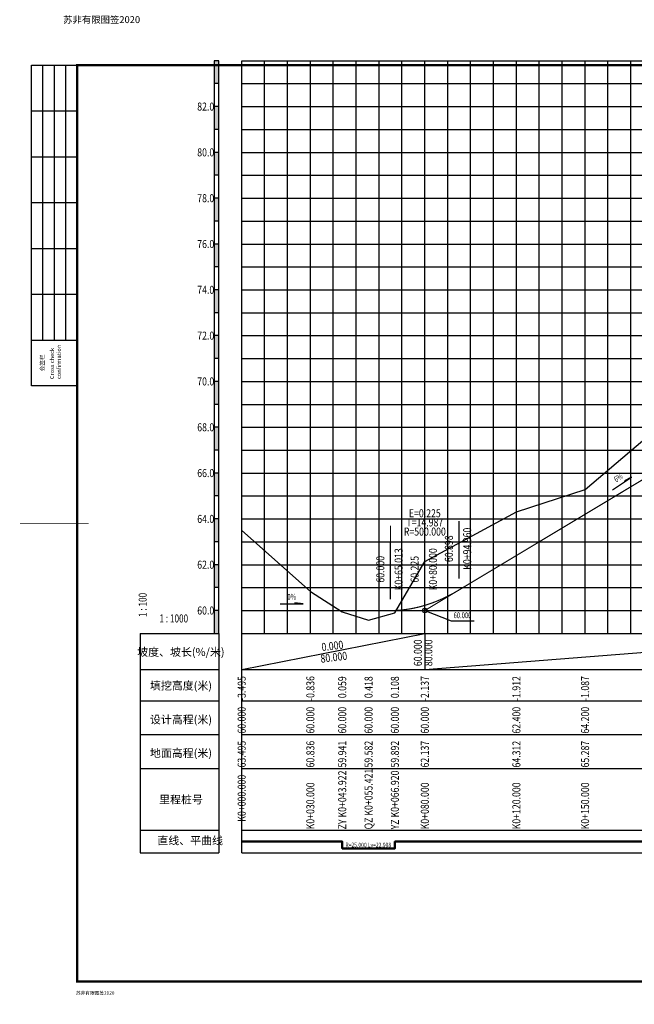
# Model space of a CAD drawing. Units: millimetres. Extents: x 39506947 to 39510491, y 3337518 to 3342388.
# Drawn here: x 39508043 to 39508312, y 3340483 to 3340912 of the extents above; entities that cross this region are included whole.
import ezdxf
from ezdxf.enums import TextEntityAlignment as Align

# ---------------------------------------------------------------- set-up
doc = ezdxf.new("R2010")
doc.units = ezdxf.units.MM
for name, color, linetype in [('PP-DL-BZHD', 7, 'Continuous'), ('TK', 7, 'Continuous'), ('TK-WHITE', 7, 'Continuous'), ('ZDM_SQX_LAYER', 7, 'Continuous'), ('纵断_分栏线', 5, 'Continuous'), ('纵断_变坡点', 6, 'Continuous'), ('纵断_地面线', 3, 'Continuous'), ('纵断_标注', 2, 'Continuous'), ('纵断_表头', 2, 'Continuous'), ('纵断_高程网格', 8, 'Continuous')]:
    doc.layers.add(name, color=color, linetype=linetype)
for name, color, linetype, lineweight in [('ZDM_LAYER', 7, 'Continuous', 0), ('纵断_平面线形', 1, 'Continuous', 50), ('纵断_设计线', 1, 'Continuous', 50)]:
    doc.layers.add(name, color=color, linetype=linetype, lineweight=lineweight)
doc.styles.add('-宋体', font='SimSun.ttf', dxfattribs={"width": 0.8})
doc.styles.add('TK_Arial', font='arial.ttf')
doc.styles.add('TK_宋体', font='SimSun.ttf')
doc.styles.add('宋体', font='SimSun.ttf')
doc.styles.add('宋体0.8', font='SimSun.ttf', dxfattribs={"width": 0.8})

# ---------------------------------------------------------------- blocks, each defined once
blk = doc.blocks.new('lzA2_1')
at = {"layer": 'TK-WHITE'}
for p, q in [((10, 290), (10, 410)), ((15, 290), (15, 410)), ((20, 290), (20, 410)), ((5, 390), (25, 390)), ((5, 370), (25, 370)), ((5, 350), (25, 350)), ((5, 330), (25, 330)), ((5, 310), (25, 310)), ((5, 290), (25, 290))]:
    blk.add_line(p, q, dxfattribs=at)
for points, const_width in [([(0, 0), (594, 0), (594, 420), (0, 420)], 0.01), ([(25, 10), (584, 10), (584, 410), (25, 410)], 1)]:
    blk.add_lwpolyline(points, close=True, dxfattribs=dict(at, const_width=const_width))
blk.add_lwpolyline([(5, 270), (5, 410), (25, 410), (25, 270)], close=True, dxfattribs=at)
at = {"layer": 'TK-WHITE', "const_width": 0.35}
blk.add_lwpolyline([(0, 210), (30, 210)], dxfattribs=at)
at = {"layer": 'TK', "style": 'TK_宋体', "flags": 3}
for tag, p in [('LZHQ_N会签5_T5_H2', (7.5, 400)), ('LZHQ_N会签6_T5_H2', (12.5, 400)), ('LZHQ_N会签7_T5_H2', (17.06, 398.24)), ('LZHQ_N会签8_T5_H2', (22.5, 400)), ('LZHQ_N会签5_T6_H5', (7.5, 380)), ('LZHQ_N会签6_T6_H5', (12.5, 380)), ('LZHQ_N会签7_T6_H5', (17.5, 380)), ('LZHQ_N会签8_T6_H5', (22.5, 380)), ('LZHQ_N会签5_T5_H2', (7.5, 360)), ('LZHQ_N会签6_T5_H2', (12.5, 360)), ('LZHQ_N会签7_T5_H2', (17.5, 360)), ('LZHQ_N会签8_T5_H2', (22.5, 360)), ('LZHQ_N会签1_T5_H2', (7.5, 340)), ('LZHQ_N会签2_T5_H2', (12.5, 340)), ('LZHQ_N会签3_T5_H2', (17.5, 340)), ('LZHQ_N会签4_T5_H2', (22.5, 340)), ('LZHQ_N会签1_T6_H5', (7.5, 320)), ('LZHQ_N会签2_T6_H5', (12.5, 320)), ('LZHQ_N会签3_T6_H5', (17.5, 320)), ('LZHQ_N会签4_T6_H5', (22.5, 320)), ('LZHQ_N会签1_T5_H2', (7.5, 300)), ('LZHQ_N会签2_T5_H2', (12.5, 300)), ('LZHQ_N会签3_T5_H2', (17.5, 300)), ('LZHQ_N会签4_T5_H2', (22.5, 300))]:
    blk.add_attdef(tag, text='', height=1.8, rotation=90, dxfattribs=at).set_placement(p, align=Align.MIDDLE_CENTER)
at = {"layer": 'TK', "style": '宋体', "flags": 3}
blk.add_attdef('LZBARCODE_T1', text='', height=3, rotation=90, dxfattribs=at).set_placement((584, 10, 0), align=Align.TOP_LEFT)
at = {"layer": 'TK', "style": '宋体', "width": 0.75}
blk.add_attdef('LZTQINS', text='', height=3, dxfattribs=at).set_placement((584, 10), align=Align.MIDDLE)
at = {"layer": 'TK', "style": '宋体', "flags": 3}
blk.add_attdef('LZFRAME', text='', height=3, dxfattribs=at).set_placement((578.88, 5.23, 0), align=Align.MIDDLE)
at = {"layer": 'TK-WHITE', "style": 'TK_宋体'}
blk.add_text('会签栏', height=1.8, rotation=90, dxfattribs=at).set_placement((10.55, 276.31))
blk.add_text('苏非有限图签2020', height=1.5, dxfattribs=at).set_placement((24.4, 4.18))
at = {"layer": 'TK-WHITE', "insert": (13.03, 272.98), "char_height": 1.8, "width": 23.432, "attachment_point": 1, "rotation": 90, "style": 'TK_Arial'}
blk.add_mtext('Cross check confirmation', dxfattribs=at)
blk = doc.blocks.new('$ypdfh')
at = {"layer": 'PP-DL-BZHD'}
for p, q in [((-5, 0), (5, 0)), ((5, 0), (1.43, 0.39)), ((1.43, 0.39), (1.43, 0))]:
    blk.add_line(p, q, dxfattribs=at)
blk.add_solid([(5, 0), (1.43, 0.39), (1.43, 0)], dxfattribs=at)
blk = doc.blocks.new('lzA2_C1')
at = {"layer": 'TK-WHITE', "const_width": 0.01}
blk.add_lwpolyline([(0, 0), (594, 0), (594, 420), (0, 420)], close=True, dxfattribs=at)
at = {"layer": 'TK', "style": '宋体', "width": 0.75}
blk.add_attdef('LZTQINS', text='', height=3, rotation=90, dxfattribs=at).set_placement((584, 410), align=Align.MIDDLE)
at = {"layer": 'TK', "style": '宋体', "flags": 3}
blk.add_attdef('LZBARCODE_T1', text='', height=3, rotation=180, dxfattribs=at).set_placement((584, 410, 0), align=Align.TOP_LEFT)
at = {"layer": 'TK', "style": 'TK_宋体', "flags": 3}
for tag, p in [('LZHQ_N会签5_T5_H2', (7.5, 400)), ('LZHQ_N会签6_T5_H2', (12.5, 400)), ('LZHQ_N会签8_T5_H2', (22.5, 400)), ('LZHQ_N会签7_T5_H2', (17.06, 398.24)), ('LZHQ_N会签5_T6_H5', (7.5, 380)), ('LZHQ_N会签6_T6_H5', (12.5, 380)), ('LZHQ_N会签7_T6_H5', (17.5, 380)), ('LZHQ_N会签8_T6_H5', (22.5, 380)), ('LZHQ_N会签5_T5_H2', (7.5, 360)), ('LZHQ_N会签6_T5_H2', (12.5, 360)), ('LZHQ_N会签7_T5_H2', (17.5, 360)), ('LZHQ_N会签8_T5_H2', (22.5, 360)), ('LZHQ_N会签1_T5_H2', (7.5, 340)), ('LZHQ_N会签2_T5_H2', (12.5, 340)), ('LZHQ_N会签3_T5_H2', (17.5, 340)), ('LZHQ_N会签4_T5_H2', (22.5, 340)), ('LZHQ_N会签1_T6_H5', (7.5, 320)), ('LZHQ_N会签2_T6_H5', (12.5, 320)), ('LZHQ_N会签3_T6_H5', (17.5, 320)), ('LZHQ_N会签4_T6_H5', (22.5, 320)), ('LZHQ_N会签1_T5_H2', (7.5, 300)), ('LZHQ_N会签2_T5_H2', (12.5, 300)), ('LZHQ_N会签3_T5_H2', (17.5, 300)), ('LZHQ_N会签4_T5_H2', (22.5, 300))]:
    blk.add_attdef(tag, text='', height=1.8, rotation=90, dxfattribs=at).set_placement(p, align=Align.MIDDLE_CENTER)
at = {"layer": 'TK', "style": '宋体', "flags": 3}
blk.add_attdef('LZFRAME', text='', height=3, rotation=90, dxfattribs=at).set_placement((587.07, 399.52, 0), align=Align.MIDDLE)
at = {"layer": 'TK-WHITE', "style": 'TK_宋体'}
blk.add_text('苏非有限图签2020', height=1.5, rotation=90, dxfattribs=at).set_placement((589.82, 9.4))

msp = doc.modelspace()

# ---------------------------------------------------------------- hatches: boundary and pattern name
at = {"layer": '纵断_表头'}
for points in [[(39508130.02467, 3340884.44728), (39508130.02467, 3340894.44728), (39508128.02467, 3340894.44728), (39508128.02467, 3340884.44728)], [(39508130.02467, 3340864.44728), (39508130.02467, 3340874.44728), (39508128.02467, 3340874.44728), (39508128.02467, 3340864.44728)], [(39508130.02467, 3340844.44728), (39508130.02467, 3340854.44728), (39508128.02467, 3340854.44728), (39508128.02467, 3340844.44728)], [(39508130.02467, 3340824.44728), (39508130.02467, 3340834.44728), (39508128.02467, 3340834.44728), (39508128.02467, 3340824.44728)], [(39508130.02467, 3340804.44728), (39508130.02467, 3340814.44728), (39508128.02467, 3340814.44728), (39508128.02467, 3340804.44728)], [(39508130.02467, 3340784.44728), (39508130.02467, 3340794.44728), (39508128.02467, 3340794.44728), (39508128.02467, 3340784.44728)], [(39508130.02467, 3340764.44728), (39508130.02467, 3340774.44728), (39508128.02467, 3340774.44728), (39508128.02467, 3340764.44728)], [(39508130.02467, 3340744.44728), (39508130.02467, 3340754.44728), (39508128.02467, 3340754.44728), (39508128.02467, 3340744.44728)], [(39508130.02467, 3340724.44728), (39508130.02467, 3340734.44728), (39508128.02467, 3340734.44728), (39508128.02467, 3340724.44728)], [(39508130.02467, 3340704.44728), (39508130.02467, 3340714.44728), (39508128.02467, 3340714.44728), (39508128.02467, 3340704.44728)], [(39508130.02467, 3340684.44728), (39508130.02467, 3340694.44728), (39508128.02467, 3340694.44728), (39508128.02467, 3340684.44728)], [(39508130.02467, 3340664.44728), (39508130.02467, 3340674.44728), (39508128.02467, 3340674.44728), (39508128.02467, 3340664.44728)], [(39508130.02467, 3340644.44728), (39508130.02467, 3340654.44728), (39508128.02467, 3340654.44728), (39508128.02467, 3340644.44728)]]:
    msp.add_hatch(color=256, dxfattribs=at).paths.add_polyline_path(points)

# ---------------------------------------------------------------- linework, layer by layer
at = {"layer": 'ZDM_LAYER'}
msp.add_line((39508220.02467, 3340659.44728), (39508220.02467, 3340684.44728), dxfattribs=at)
at = {"layer": 'ZDM_LAYER', "color": 4}
msp.add_lwpolyline([(39508140.02467, 3340654.44728), (39508220.02467, 3340654.44728), (39508420.02467, 3340774.44728), (39508520.02467, 3340804.44728), (39508590.02467, 3340853.44728)], dxfattribs=at)
at = {"layer": 'ZDM_LAYER'}
msp.add_lwpolyline([(39508205.03815, 3340691.44728), (39508205.03815, 3340684.44728), (39508234.98429, 3340684.44728), (39508234.98429, 3340691.44728)], dxfattribs=at)
at = {"layer": 'ZDM_LAYER', "color": 6}
msp.add_lwpolyline([(39508205.03815, 3340654.44728), (39508205.33779, 3340654.44818), (39508205.63743, 3340654.45087), (39508205.93707, 3340654.45536), (39508206.23671, 3340654.46164), (39508206.53635, 3340654.46973), (39508206.83599, 3340654.4796), (39508207.13562, 3340654.49127), (39508207.43526, 3340654.50474), (39508207.7349, 3340654.52), (39508208.03453, 3340654.53706), (39508208.33417, 3340654.55592), (39508208.6338, 3340654.57657), (39508208.93344, 3340654.59901), (39508209.23307, 3340654.62326), (39508209.5327, 3340654.64929), (39508209.83232, 3340654.67713), (39508210.13195, 3340654.70675), (39508210.43157, 3340654.73818), (39508210.7312, 3340654.7714), (39508211.03082, 3340654.80641), (39508211.33044, 3340654.84322), (39508211.63005, 3340654.88183), (39508211.92966, 3340654.92223), (39508212.22928, 3340654.96443), (39508212.52888, 3340655.00842), (39508212.82849, 3340655.05421), (39508213.12809, 3340655.10179), (39508213.42769, 3340655.15117), (39508213.72729, 3340655.20235), (39508214.02688, 3340655.25532), (39508214.32647, 3340655.31008), (39508214.62606, 3340655.36665), (39508214.92565, 3340655.425), (39508215.22523, 3340655.48515), (39508215.5248, 3340655.5471), (39508215.82438, 3340655.61084), (39508216.12395, 3340655.67638), (39508216.42351, 3340655.74371), (39508216.72307, 3340655.81284), (39508217.02263, 3340655.88376), (39508217.32218, 3340655.95648), (39508217.62173, 3340656.031), (39508217.92127, 3340656.1073), (39508218.22081, 3340656.18541), (39508218.52035, 3340656.26531), (39508218.81988, 3340656.347), (39508219.1194, 3340656.43049), (39508219.41892, 3340656.51577), (39508219.71843, 3340656.60285), (39508220.01794, 3340656.69173), (39508220.31745, 3340656.78239), (39508220.61694, 3340656.87486), (39508220.91644, 3340656.96912), (39508221.21592, 3340657.06517), (39508221.5154, 3340657.16302), (39508221.81488, 3340657.26266), (39508222.11435, 3340657.3641), (39508222.41381, 3340657.46733), (39508222.71327, 3340657.57236), (39508223.01272, 3340657.67918), (39508223.31216, 3340657.78779), (39508223.6116, 3340657.8982), (39508223.91103, 3340658.01041), (39508224.21045, 3340658.12441), (39508224.50987, 3340658.2402), (39508224.80928, 3340658.35779), (39508225.10868, 3340658.47717), (39508225.40808, 3340658.59834), (39508225.70747, 3340658.72131), (39508226.00685, 3340658.84608), (39508226.30622, 3340658.97264), (39508226.60559, 3340659.10099), (39508226.90495, 3340659.23114), (39508227.2043, 3340659.36308), (39508227.50364, 3340659.49681), (39508227.80297, 3340659.63234), (39508228.1023, 3340659.76966), (39508228.40162, 3340659.90878), (39508228.70092, 3340660.04969), (39508229.00023, 3340660.19239), (39508229.29952, 3340660.33689), (39508229.5988, 3340660.48318), (39508229.89808, 3340660.63126), (39508230.19734, 3340660.78114), (39508230.4966, 3340660.93281), (39508230.79585, 3340661.08628), (39508231.09508, 3340661.24154), (39508231.39431, 3340661.39859), (39508231.69353, 3340661.55743), (39508231.99274, 3340661.71807), (39508232.29194, 3340661.8805), (39508232.59113, 3340662.04472), (39508232.89031, 3340662.21074), (39508233.18948, 3340662.37855), (39508233.48864, 3340662.54815), (39508233.78779, 3340662.71955), (39508234.08693, 3340662.89273), (39508234.38606, 3340663.06771), (39508234.68518, 3340663.24449), (39508234.98429, 3340663.42305)], dxfattribs=at)
at = {"layer": 'ZDM_SQX_LAYER'}
for p, q in [((39508234.98429, 3340668.42305), (39508234.98429, 3340693.42305)), ((39508205.03815, 3340659.44728), (39508205.03815, 3340684.44728))]:
    msp.add_line(p, q, dxfattribs=at)
at = {"layer": '纵断_分栏线'}
for p, q in [((39508140.02467, 3340548.59786), (39508140.02467, 3340644.44728)), ((39508140.02467, 3340644.44728), (39508590.02467, 3340644.44728)), ((39508140.02467, 3340644.44728), (39508590.02467, 3340644.44728)), ((39508140.02467, 3340628.76343), (39508590.02467, 3340628.76343)), ((39508140.02467, 3340628.76343), (39508590.02467, 3340628.76343)), ((39508140.02467, 3340615.02036), (39508590.02467, 3340615.02036)), ((39508140.02467, 3340600.28486), (39508590.02467, 3340600.28486)), ((39508140.02467, 3340585.40623), (39508590.02467, 3340585.40623)), ((39508140.02467, 3340558.59786), (39508590.02467, 3340558.59786)), ((39508140.02467, 3340548.59786), (39508590.02467, 3340548.59786))]:
    msp.add_line(p, q, dxfattribs=at)
msp.add_lwpolyline([(39508140.02467, 3340628.76343), (39508220.02467, 3340644.44728), (39508220.02467, 3340628.76343), (39508420.02467, 3340644.44728), (39508420.02467, 3340628.76343), (39508520.02467, 3340644.44728), (39508520.02467, 3340628.76343), (39508590.02467, 3340634.25278)], dxfattribs=at)
at = {"layer": '纵断_变坡点'}
msp.add_lwpolyline([(39508220.02467, 3340654.44728), (39508231.51044, 3340649.9157), (39508241.51044, 3340649.9157)], dxfattribs=at)
msp.add_circle((39508220.02467, 3340654.44728), 1, dxfattribs=at)
at = {"layer": '纵断_地面线', "color": 3}
msp.add_lwpolyline([(39508140.02467, 3340689.39728), (39508170.02467, 3340662.80728), (39508183.94667, 3340653.85728), (39508195.44567, 3340650.26728), (39508206.94467, 3340653.36728), (39508220.02467, 3340675.81728), (39508260.02467, 3340697.56728), (39508290.02467, 3340707.31728), (39508320.02467, 3340732.77728), (39508350.02467, 3340760.21728), (39508380.02467, 3340776.84728), (39508420.02467, 3340789.12728), (39508425.89467, 3340791.72728), (39508446.04567, 3340803.23728), (39508466.19767, 3340812.15728), (39508500.02467, 3340839.15728), (39508520.02467, 3340857.20728), (39508560.02467, 3340853.62728), (39508590.02467, 3340891.57728)], dxfattribs=at)
at = {"layer": '纵断_平面线形'}
for points in [[(39508140.02467, 3340553.59786), (39508183.94633, 3340553.59786), (39508183.94633, 3340550.59786), (39508195.44528, 3340550.59786)], [(39508195.44528, 3340550.59786), (39508206.94423, 3340550.59786), (39508206.94423, 3340553.59786), (39508425.89468, 3340553.59786), (39508425.89468, 3340550.59786), (39508446.04616, 3340550.59786)]]:
    msp.add_lwpolyline(points, dxfattribs=at)
at = {"layer": '纵断_表头'}
for p, q in [((39508095.64157, 3340644.44728), (39508130.02467, 3340644.44728)), ((39508095.64157, 3340644.44728), (39508095.64157, 3340548.59786)), ((39508095.64157, 3340644.44728), (39508130.02467, 3340644.44728)), ((39508130.02467, 3340644.44728), (39508130.02467, 3340548.59786)), ((39508095.64157, 3340628.76343), (39508130.02467, 3340628.76343)), ((39508095.64157, 3340628.76343), (39508130.02467, 3340628.76343)), ((39508095.64157, 3340615.02036), (39508130.02467, 3340615.02036)), ((39508095.64157, 3340600.28486), (39508130.02467, 3340600.28486)), ((39508095.64157, 3340585.40623), (39508130.02467, 3340585.40623)), ((39508095.64157, 3340558.59786), (39508130.02467, 3340558.59786)), ((39508095.64157, 3340548.59786), (39508130.02467, 3340548.59786))]:
    msp.add_line(p, q, dxfattribs=at)
for points in [[(39508130.02467, 3340884.44728), (39508130.02467, 3340894.44728), (39508128.02467, 3340894.44728), (39508128.02467, 3340884.44728)], [(39508130.02467, 3340874.44728), (39508130.02467, 3340884.44728), (39508128.02467, 3340884.44728), (39508128.02467, 3340874.44728)], [(39508130.02467, 3340864.44728), (39508130.02467, 3340874.44728), (39508128.02467, 3340874.44728), (39508128.02467, 3340864.44728)], [(39508130.02467, 3340854.44728), (39508130.02467, 3340864.44728), (39508128.02467, 3340864.44728), (39508128.02467, 3340854.44728)], [(39508130.02467, 3340844.44728), (39508130.02467, 3340854.44728), (39508128.02467, 3340854.44728), (39508128.02467, 3340844.44728)], [(39508130.02467, 3340834.44728), (39508130.02467, 3340844.44728), (39508128.02467, 3340844.44728), (39508128.02467, 3340834.44728)], [(39508130.02467, 3340824.44728), (39508130.02467, 3340834.44728), (39508128.02467, 3340834.44728), (39508128.02467, 3340824.44728)], [(39508130.02467, 3340814.44728), (39508130.02467, 3340824.44728), (39508128.02467, 3340824.44728), (39508128.02467, 3340814.44728)], [(39508130.02467, 3340804.44728), (39508130.02467, 3340814.44728), (39508128.02467, 3340814.44728), (39508128.02467, 3340804.44728)], [(39508130.02467, 3340794.44728), (39508130.02467, 3340804.44728), (39508128.02467, 3340804.44728), (39508128.02467, 3340794.44728)], [(39508130.02467, 3340784.44728), (39508130.02467, 3340794.44728), (39508128.02467, 3340794.44728), (39508128.02467, 3340784.44728)], [(39508130.02467, 3340774.44728), (39508130.02467, 3340784.44728), (39508128.02467, 3340784.44728), (39508128.02467, 3340774.44728)], [(39508130.02467, 3340764.44728), (39508130.02467, 3340774.44728), (39508128.02467, 3340774.44728), (39508128.02467, 3340764.44728)], [(39508130.02467, 3340754.44728), (39508130.02467, 3340764.44728), (39508128.02467, 3340764.44728), (39508128.02467, 3340754.44728)], [(39508130.02467, 3340744.44728), (39508130.02467, 3340754.44728), (39508128.02467, 3340754.44728), (39508128.02467, 3340744.44728)], [(39508130.02467, 3340734.44728), (39508130.02467, 3340744.44728), (39508128.02467, 3340744.44728), (39508128.02467, 3340734.44728)], [(39508130.02467, 3340724.44728), (39508130.02467, 3340734.44728), (39508128.02467, 3340734.44728), (39508128.02467, 3340724.44728)], [(39508130.02467, 3340714.44728), (39508130.02467, 3340724.44728), (39508128.02467, 3340724.44728), (39508128.02467, 3340714.44728)], [(39508130.02467, 3340704.44728), (39508130.02467, 3340714.44728), (39508128.02467, 3340714.44728), (39508128.02467, 3340704.44728)], [(39508130.02467, 3340694.44728), (39508130.02467, 3340704.44728), (39508128.02467, 3340704.44728), (39508128.02467, 3340694.44728)], [(39508130.02467, 3340684.44728), (39508130.02467, 3340694.44728), (39508128.02467, 3340694.44728), (39508128.02467, 3340684.44728)], [(39508130.02467, 3340674.44728), (39508130.02467, 3340684.44728), (39508128.02467, 3340684.44728), (39508128.02467, 3340674.44728)], [(39508130.02467, 3340664.44728), (39508130.02467, 3340674.44728), (39508128.02467, 3340674.44728), (39508128.02467, 3340664.44728)], [(39508130.02467, 3340654.44728), (39508130.02467, 3340664.44728), (39508128.02467, 3340664.44728), (39508128.02467, 3340654.44728)], [(39508130.02467, 3340644.44728), (39508130.02467, 3340654.44728), (39508128.02467, 3340654.44728), (39508128.02467, 3340644.44728)]]:
    msp.add_lwpolyline(points, dxfattribs=at)
msp.add_lwpolyline([(39508127.61148, 3340647.13818, 0, 2, 0), (39508120.11148, 3340647.13818, 0, 0, 0), (39508100.61148, 3340647.13818, 0, 0, 0), (39508100.61148, 3340666.63818, 2, 0, 0), (39508100.61148, 3340674.13818, 0, 0, 0)], format="xyseb", dxfattribs=at)
at = {"layer": '纵断_设计线', "const_width": 0.5}
msp.add_lwpolyline([(39508140.02467, 3340654.44728), (39508205.03815, 3340654.44728), (39508205.33779, 3340654.44818), (39508205.63743, 3340654.45087), (39508205.93707, 3340654.45536), (39508206.23671, 3340654.46164), (39508206.53635, 3340654.46973), (39508206.83599, 3340654.4796), (39508207.13562, 3340654.49127), (39508207.43526, 3340654.50474), (39508207.7349, 3340654.52), (39508208.03453, 3340654.53706), (39508208.33417, 3340654.55592), (39508208.6338, 3340654.57657), (39508208.93344, 3340654.59901), (39508209.23307, 3340654.62326), (39508209.5327, 3340654.64929), (39508209.83232, 3340654.67713), (39508210.13195, 3340654.70675), (39508210.43157, 3340654.73818), (39508210.7312, 3340654.7714), (39508211.03082, 3340654.80641), (39508211.33044, 3340654.84322), (39508211.63005, 3340654.88183), (39508211.92966, 3340654.92223), (39508212.22928, 3340654.96443), (39508212.52888, 3340655.00842), (39508212.82849, 3340655.05421), (39508213.12809, 3340655.10179), (39508213.42769, 3340655.15117), (39508213.72729, 3340655.20235), (39508214.02688, 3340655.25532), (39508214.32647, 3340655.31008), (39508214.62606, 3340655.36665), (39508214.92565, 3340655.425), (39508215.22523, 3340655.48515), (39508215.5248, 3340655.5471), (39508215.82438, 3340655.61084), (39508216.12395, 3340655.67638), (39508216.42351, 3340655.74371), (39508216.72307, 3340655.81284), (39508217.02263, 3340655.88376), (39508217.32218, 3340655.95648), (39508217.62173, 3340656.031), (39508217.92127, 3340656.1073), (39508218.22081, 3340656.18541), (39508218.52035, 3340656.26531), (39508218.81988, 3340656.347), (39508219.1194, 3340656.43049), (39508219.41892, 3340656.51577), (39508219.71843, 3340656.60285), (39508220.01794, 3340656.69173), (39508220.31745, 3340656.78239), (39508220.61694, 3340656.87486), (39508220.91644, 3340656.96912), (39508221.21592, 3340657.06517), (39508221.5154, 3340657.16302), (39508221.81488, 3340657.26266), (39508222.11435, 3340657.3641), (39508222.41381, 3340657.46733), (39508222.71327, 3340657.57236), (39508223.01272, 3340657.67918), (39508223.31216, 3340657.78779), (39508223.6116, 3340657.8982), (39508223.91103, 3340658.01041), (39508224.21045, 3340658.12441), (39508224.50987, 3340658.2402), (39508224.80928, 3340658.35779), (39508225.10868, 3340658.47717), (39508225.40808, 3340658.59834), (39508225.70747, 3340658.72131), (39508226.00685, 3340658.84608), (39508226.30622, 3340658.97264), (39508226.60559, 3340659.10099), (39508226.90495, 3340659.23114), (39508227.2043, 3340659.36308), (39508227.50364, 3340659.49681), (39508227.80297, 3340659.63234), (39508228.1023, 3340659.76966), (39508228.40162, 3340659.90878), (39508228.70092, 3340660.04969), (39508229.00023, 3340660.19239), (39508229.29952, 3340660.33689), (39508229.5988, 3340660.48318), (39508229.89808, 3340660.63126), (39508230.19734, 3340660.78114), (39508230.4966, 3340660.93281), (39508230.79585, 3340661.08628), (39508231.09508, 3340661.24154), (39508231.39431, 3340661.39859), (39508231.69353, 3340661.55743), (39508231.99274, 3340661.71807), (39508232.29194, 3340661.8805), (39508232.59113, 3340662.04472), (39508232.89031, 3340662.21074), (39508233.18948, 3340662.37855), (39508233.48864, 3340662.54815), (39508233.78779, 3340662.71955), (39508234.08693, 3340662.89273), (39508234.38606, 3340663.06771), (39508234.68518, 3340663.24449), (39508234.98429, 3340663.42305), (39508406.57613, 3340766.37816)], dxfattribs=at)
at = {"layer": '纵断_高程网格'}
for p, q in [((39508140.02467, 3340644.44728), (39508140.02467, 3340894.44728)), ((39508140.02467, 3340894.44728), (39508590.02467, 3340894.44728)), ((39508150.02467, 3340644.44728), (39508150.02467, 3340894.44728)), ((39508160.02467, 3340644.44728), (39508160.02467, 3340894.44728)), ((39508170.02467, 3340644.44728), (39508170.02467, 3340894.44728)), ((39508180.02467, 3340644.44728), (39508180.02467, 3340894.44728)), ((39508190.02467, 3340644.44728), (39508190.02467, 3340894.44728)), ((39508200.02467, 3340644.44728), (39508200.02467, 3340894.44728)), ((39508210.02467, 3340644.44728), (39508210.02467, 3340894.44728)), ((39508220.02467, 3340644.44728), (39508220.02467, 3340894.44728)), ((39508230.02467, 3340644.44728), (39508230.02467, 3340894.44728)), ((39508240.02467, 3340644.44728), (39508240.02467, 3340894.44728)), ((39508250.02467, 3340644.44728), (39508250.02467, 3340894.44728)), ((39508260.02467, 3340644.44728), (39508260.02467, 3340894.44728)), ((39508270.02467, 3340644.44728), (39508270.02467, 3340894.44728)), ((39508280.02467, 3340644.44728), (39508280.02467, 3340894.44728)), ((39508290.02467, 3340644.44728), (39508290.02467, 3340894.44728)), ((39508300.02467, 3340644.44728), (39508300.02467, 3340894.44728)), ((39508310.02467, 3340644.44728), (39508310.02467, 3340894.44728)), ((39508140.02467, 3340884.44728), (39508590.02467, 3340884.44728)), ((39508140.02467, 3340874.44728), (39508590.02467, 3340874.44728)), ((39508140.02467, 3340864.44728), (39508590.02467, 3340864.44728)), ((39508140.02467, 3340854.44728), (39508590.02467, 3340854.44728)), ((39508140.02467, 3340844.44728), (39508590.02467, 3340844.44728)), ((39508140.02467, 3340834.44728), (39508590.02467, 3340834.44728)), ((39508140.02467, 3340824.44728), (39508590.02467, 3340824.44728)), ((39508140.02467, 3340814.44728), (39508590.02467, 3340814.44728)), ((39508140.02467, 3340804.44728), (39508590.02467, 3340804.44728)), ((39508140.02467, 3340794.44728), (39508590.02467, 3340794.44728)), ((39508140.02467, 3340784.44728), (39508590.02467, 3340784.44728)), ((39508140.02467, 3340774.44728), (39508590.02467, 3340774.44728)), ((39508140.02467, 3340764.44728), (39508590.02467, 3340764.44728)), ((39508140.02467, 3340754.44728), (39508590.02467, 3340754.44728)), ((39508140.02467, 3340744.44728), (39508590.02467, 3340744.44728)), ((39508140.02467, 3340734.44728), (39508590.02467, 3340734.44728)), ((39508140.02467, 3340724.44728), (39508590.02467, 3340724.44728)), ((39508140.02467, 3340714.44728), (39508590.02467, 3340714.44728)), ((39508140.02467, 3340704.44728), (39508590.02467, 3340704.44728)), ((39508140.02467, 3340694.44728), (39508590.02467, 3340694.44728)), ((39508140.02467, 3340684.44728), (39508590.02467, 3340684.44728)), ((39508140.02467, 3340674.44728), (39508590.02467, 3340674.44728)), ((39508140.02467, 3340664.44728), (39508590.02467, 3340664.44728)), ((39508140.02467, 3340654.44728), (39508590.02467, 3340654.44728)), ((39508140.02467, 3340644.44728), (39508590.02467, 3340644.44728)), ((39508140.02467, 3340644.44728), (39508590.02467, 3340644.44728))]:
    msp.add_line(p, q, dxfattribs=at)

# ---------------------------------------------------------------- block references
at = {"xscale": 2, "yscale": 2, "zscale": 2, "rotation": 270}
msp.add_blockref('lzA2_C1', (39508043.21363, 3342090.53782), dxfattribs=at)
msp.add_blockref('lzA2_1', (39508043.21363, 3340482.53782))
at = {"layer": '纵断_标注'}
for p, rotation in [((39508306.21177, 3340709.89419), 33.62168062241965), ((39508161.86615, 3340657.41538), 359.9999999943005)]:
    msp.add_blockref('$ypdfh', p, dxfattribs=dict(at, rotation=rotation))

# ---------------------------------------------------------------- texts
at = {"layer": 'ZDM_LAYER', "style": '宋体0.8', "width": 0.8}
for s, p in [('E=0.225', (39508220.02467, 3340696.44728)), ('T=14.987', (39508220.02467, 3340692.44728)), ('R=500.000', (39508220.02467, 3340688.44728))]:
    msp.add_text(s, height=3.5, dxfattribs=at).set_placement(p, align=Align.MIDDLE)
for s, p in [('K0+80.000', (39508224.02467, 3340672.44728)), ('60.225', (39508216.02467, 3340672.44728))]:
    msp.add_text(s, height=3.5, rotation=90, dxfattribs=at).set_placement(p, align=Align.MIDDLE)
for s, rotation, p in [('60.000', 90, (39508219.82467, 3340635.98801)), ('0.000', 7.1250163, (39508179.99986, 3340636.18646))]:
    msp.add_text(s, height=3.5, rotation=rotation, dxfattribs=at).set_placement(p, align=Align.BOTTOM_CENTER)
for rotation, p in [(90, (39508219.82467, 3340635.98801)), (7.1250163, (39508180.04948, 3340635.78955))]:
    msp.add_text('80.000', height=3.5, rotation=rotation, dxfattribs=at).set_placement(p, align=Align.TOP_CENTER)
for s, p in [('-3.495', (39508140.02467, 3340614.95457)), ('-0.836', (39508170.02467, 3340614.95457)), ('0.059', (39508183.94667, 3340616.19779)), ('0.418', (39508195.44567, 3340616.19779)), ('0.108', (39508206.94467, 3340616.19779)), ('-2.137', (39508220.02467, 3340614.95457)), ('-1.912', (39508260.02467, 3340614.95457)), ('-1.087', (39508290.02467, 3340614.95457)), ('60.000', (39508140.02467, 3340600.72253)), ('60.000', (39508170.02467, 3340600.72253)), ('60.000', (39508183.94667, 3340600.72253)), ('60.000', (39508195.44567, 3340600.72253)), ('60.000', (39508206.94467, 3340600.72253)), ('60.000', (39508220.02467, 3340600.72253)), ('62.400', (39508260.02467, 3340600.72253)), ('64.200', (39508290.02467, 3340600.72253)), ('63.495', (39508140.02467, 3340585.91182)), ('60.836', (39508170.02467, 3340585.91182)), ('59.941', (39508183.94667, 3340585.91182)), ('59.582', (39508195.44567, 3340585.91182)), ('59.892', (39508206.94467, 3340585.91182)), ('62.137', (39508220.02467, 3340585.91182)), ('64.312', (39508260.02467, 3340585.91182)), ('65.287', (39508290.02467, 3340585.91182)), ('K0+000.000', (39508140.02467, 3340562.23935)), ('ZY K0+043.922', (39508183.94667, 3340558.90602)), ('QZ K0+055.421', (39508195.44567, 3340558.90602)), ('YZ K0+066.920', (39508206.94467, 3340558.90602)), ('K0+030.000', (39508170.02467, 3340558.90602)), ('K0+080.000', (39508220.02467, 3340558.90602)), ('K0+120.000', (39508260.02467, 3340558.90602)), ('K0+150.000', (39508290.02467, 3340558.90602))]:
    msp.add_text(s, height=3.5, rotation=89.9999999, dxfattribs=at).set_placement(p, align=Align.MIDDLE_LEFT)
msp.add_text('R=25.000 Ly=22.998', height=2, dxfattribs=at).set_placement((39508195.34247, 3340552.09786), align=Align.MIDDLE_CENTER)
at = {"layer": 'ZDM_SQX_LAYER', "color": 141, "style": '宋体0.8', "width": 0.8}
for s, p in [('K0+94.960', (39508238.98429, 3340681.42305)), ('60.898', (39508230.98429, 3340681.42305)), ('K0+65.013', (39508209.03815, 3340672.44728)), ('60.000', (39508201.03815, 3340672.44728))]:
    msp.add_text(s, height=3.5, rotation=90, dxfattribs=at).set_placement(p, align=Align.MIDDLE)
at = {"layer": '纵断_变坡点', "style": '宋体0.8', "width": 0.75}
msp.add_text('60.000', height=2.5, dxfattribs=at).set_placement((39508236.46644, 3340650.32778), align=Align.BOTTOM_CENTER)
at = {"layer": '纵断_标注', "style": '宋体0.8', "width": 0.75}
msp.add_text('6%%%', height=2.5, rotation=33.6216806, dxfattribs=at).set_placement((39508305.65806, 3340710.72691), align=Align.BOTTOM_CENTER)
msp.add_text('0%%%', height=2.5, dxfattribs=at).set_placement((39508161.86615, 3340658.41538), align=Align.BOTTOM_CENTER)
at = {"layer": '纵断_表头', "style": '-宋体', "width": 0.8}
for s, p in [('82.0', (39508128.02467, 3340874.44728)), ('80.0', (39508128.02467, 3340854.44728)), ('78.0', (39508128.02467, 3340834.44728)), ('76.0', (39508128.02467, 3340814.44728)), ('74.0', (39508128.02467, 3340794.44728)), ('72.0', (39508128.02467, 3340774.44728)), ('70.0', (39508128.02467, 3340754.44728)), ('68.0', (39508128.02467, 3340734.44728)), ('66.0', (39508128.02467, 3340714.44728)), ('64.0', (39508128.02467, 3340694.44728)), ('62.0', (39508128.02467, 3340674.44728)), ('60.0', (39508128.02467, 3340654.44728))]:
    msp.add_text(s, height=3.5, dxfattribs=at).set_placement(p, align=Align.MIDDLE_RIGHT)
at = {"layer": '纵断_表头', "style": '宋体0.8', "width": 0.75}
msp.add_text('1 : 100', height=3.5, rotation=90, dxfattribs=at).set_placement((39508099.61148, 3340656.88818), align=Align.BOTTOM_CENTER)
msp.add_text('1 : 1000', height=3.5, dxfattribs=at).set_placement((39508110.36148, 3340648.13818), align=Align.BOTTOM_CENTER)
at = {"layer": '纵断_表头', "char_height": 3.5, "attachment_point": 5, "style": '-宋体'}
for s, insert in [('坡度、坡长(%/米)', (39508113.45711, 3340635.89)), ('填挖高度(米)', (39508113.50595, 3340621.19779)), ('设计高程(米)', (39508113.50595, 3340606.39625)), ('地面高程(米)', (39508113.50595, 3340591.77969)), ('里程桩号', (39508113.50595, 3340571.46585)), ('直线、平曲线', (39508117.52467, 3340553.59786))]:
    msp.add_mtext(s, dxfattribs=dict(at, insert=insert))

doc.saveas('drawing.dxf')
